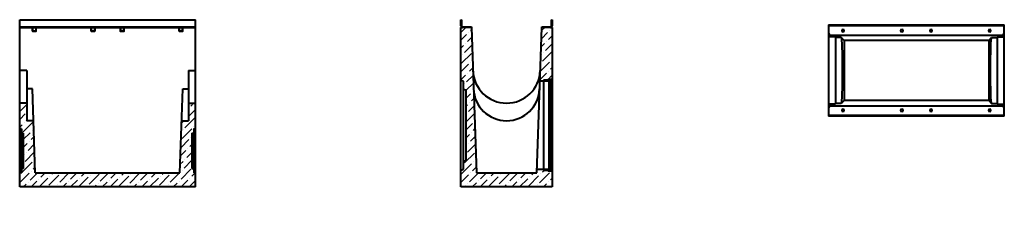
# Model space of a CAD drawing. Units: millimetres. Extents: x 4300 to 9901, y -4161 to 1134.
# Drawn here: x 4300 to 9901, y 0 to 1134 of the extents above; entities that cross this region are included whole.
import ezdxf

# ---------------------------------------------------------------- set-up
doc = ezdxf.new("R2010")
doc.units = ezdxf.units.MM
doc.layers.add('Основные линии', color=7, linetype='Continuous', lineweight=40)
doc.layers.add('Штриховка', color=7, linetype='Continuous')
pattern_1 = [(0, (0, 0), (0, 6.985), [5.08, -1.905]), (90, (0, 0), (-6.985, 4e-16), [5.08, -1.905])]

msp = doc.modelspace()

# ---------------------------------------------------------------- hatches: boundary and pattern name
h = msp.add_hatch()
h.set_pattern_fill('ANGLE', color=256)
h.set_pattern_definition(pattern_1)
edge = h.paths.add_edge_path()
edge.add_spline(control_points=[(5240.8, 0), (5240.8, 0), (5240.8, 0), (5263.3, 0), (5285.8, 0), (5286.3, 0), (5286.9, 0), (5288.3, 0), (5289.8, 0), (5290.2, 0), (5290.5, 0), (5290.8, 0), (5290.8, 0), (5290.8, 0), (5290.8, 0), (5290.8, 0), (5291.1, 0), (5291.4, 0), (5291.8, 0), (5298.8, 0), (5305.8, 0), (5306.2, 0), (5306.5, 0), (5306.8, 0), (5306.8, 0), (5306.8, 0), (5306.8, 0), (5306.8, 0), (5307.1, 0), (5307.4, 0), (5307.8, 0), (5309.3, 0), (5310.8, 0), (5310.8, 0), (5310.8, 0), (5275.8, 0), (5240.8, 0)], knot_values=[0, 0, 0, 1, 1, 2, 2, 3, 3, 4, 4, 4.785398, 4.785398, 5.570796, 5.570796, 6.570796, 6.570796, 7.356194, 7.356194, 8.141593, 8.141593, 9.141593, 9.141593, 9.926991, 9.926991, 10.712389, 10.712389, 11.712389, 11.712389, 12.497787, 12.497787, 13.283185, 13.283185, 14.283185, 14.283185, 15.283185, 15.283185, 16.283185, 16.283185, 16.283185], weights=[1, 1, 1, 1, 1, 1, 1, 1, 1, 0.92388, 1, 0.92388, 1, 1, 1, 0.92388, 1, 0.92388, 1, 1, 1, 0.92388, 1, 0.92388, 1, 1, 1, 0.92388, 1, 0.92388, 1, 1, 1, 1, 1, 1, 1], degree=2, periodic=0)
h = msp.add_hatch()
h.set_pattern_fill('ANGLE', color=256)
h.set_pattern_definition(pattern_1)
edge = h.paths.add_edge_path()
edge.add_spline(control_points=[(5240.8, 0), (5240.8, 0), (5240.8, 0), (5263.3, 0), (5285.8, 0), (5286.3, 0), (5286.9, 0), (5288.3, 0), (5289.8, 0), (5290.2, 0), (5290.5, 0), (5290.8, 0), (5290.8, 0), (5290.8, 0), (5290.8, 0), (5290.8, 0), (5291.1, 0), (5291.4, 0), (5291.8, 0), (5298.8, 0), (5305.8, 0), (5306.2, 0), (5306.5, 0), (5306.8, 0), (5306.8, 0), (5306.8, 0), (5306.8, 0), (5306.8, 0), (5307.1, 0), (5307.4, 0), (5307.8, 0), (5309.3, 0), (5310.8, 0), (5310.8, 0), (5310.8, 0), (5275.8, 0), (5240.8, 0)], knot_values=[0, 0, 0, 1, 1, 2, 2, 3, 3, 4, 4, 4.785398, 4.785398, 5.570796, 5.570796, 6.570796, 6.570796, 7.356194, 7.356194, 8.141593, 8.141593, 9.141593, 9.141593, 9.926991, 9.926991, 10.712389, 10.712389, 11.712389, 11.712389, 12.497787, 12.497787, 13.283185, 13.283185, 14.283185, 14.283185, 15.283185, 15.283185, 16.283185, 16.283185, 16.283185], weights=[1, 1, 1, 1, 1, 1, 1, 1, 1, 0.92388, 1, 0.92388, 1, 1, 1, 0.92388, 1, 0.92388, 1, 1, 1, 0.92388, 1, 0.92388, 1, 1, 1, 0.92388, 1, 0.92388, 1, 1, 1, 1, 1, 1, 1], degree=2, periodic=0)
at = {"layer": 'Штриховка'}
h = msp.add_hatch(dxfattribs=at)
h.set_pattern_fill('ANSI36', color=256, scale=10)
h.paths.add_polyline_path([(6869.5, 1090.1), (6819.5, 1090.1), (6809.5, 1090.1), (6809.5, 788.1), (6824.5, 784.1), (6824.5, 738.1), (6839.5, 734.1), (6839.5, 334.1), (6824.5, 330), (6824.5, 284.1), (6809.5, 280), (6809.5, 184.1), (7329.5, 184.1), (7327.6, 277.1, 0.759796), (7325.3, 275.8, -0.668179), (7324.6, 274.1), (7306.6, 274.1, -0.414214), (7305.6, 275.1), (7305.6, 277.1, 0.414214), (7304.6, 278.1), (7279.6, 278.1), (7279.6, 283.1), (7241.3, 283.1), (7240.7, 264.1), (6898.3, 264.1)])
h.paths.add_polyline_path([(7329.5, 1090.1), (7319.5, 1090.1), (7269.5, 1090.1), (7258.8, 785.1), (7279.6, 785.1), (7279.6, 790.1), (7304.6, 790.1, 1.316143), (7305.9, 792.3, -0.668179), (7306.6, 794.1), (7324.6, 794.1, -0.414214), (7325.6, 793.1), (7325.6, 791.1, 1), (7327.6, 791.1)], flags=17)
h = msp.add_hatch(dxfattribs=at)
h.set_pattern_fill('ANSI31', color=256, scale=4)
h.paths.add_polyline_path([(7325.6, 793.1, 0.414214), (7324.6, 794.1), (7306.6, 794.1, 0.414214), (7305.6, 793.1), (7305.6, 791.1, -0.414214), (7304.6, 790.1), (7279.6, 790.1), (7279.6, 785.1), (7310.6, 785.1), (7310.6, 789.1), (7320.6, 789.1), (7320.6, 785.1), (7329.5, 785.1), (7329.5, 790.1), (7326.6, 790.1, -0.414214), (7325.6, 791.1)])
h.paths.add_polyline_path([(7318.6, 789.1), (7311.1, 789.1, 0.414214), (7310.6, 788.6), (7310.6, 784.6), (7313.6, 784.6), (7313.6, 780.6), (7318.6, 785.1)])
h.paths.add_polyline_path([(7310.6, 283.1), (7279.6, 283.1), (7279.6, 278.1), (7304.6, 278.1, -0.414214), (7305.6, 277.1), (7305.6, 275.1, 0.414214), (7306.6, 274.1), (7324.6, 274.1, 0.414214), (7325.6, 275.1), (7325.6, 277.1, -0.414214), (7326.6, 278.1), (7329.5, 278.1), (7329.5, 283.1), (7320.6, 283.1), (7320.6, 279.1), (7310.6, 279.1)])
h.paths.add_polyline_path([(7318.6, 283.1), (7313.6, 287.6), (7313.6, 283.6), (7310.6, 283.6), (7310.6, 279.6, 0.414214), (7311.1, 279.1), (7318.6, 279.1)])
h = msp.add_hatch(dxfattribs=at)
h.set_pattern_fill('ANSI36', color=256, scale=10)
h.set_pattern_definition([(45, (14.87, 9.34), (16.83798, 61.73926), [79.375, -15.875, 0, -15.875])])
h.paths.add_polyline_path([(4378.6, 559.1), (4340, 559.1), (4340, 659.1), (4300, 659.1), (4300, 516.7), (4310, 514.1), (4310, 491.7), (4320, 489.1), (4320, 289.1), (4310, 286.4), (4310, 264.1), (4300, 261.4), (4300, 184.1), (5300, 184.1), (5300, 261.4), (5290, 264.1), (5290, 286.4), (5280, 289.1), (5280, 489.1), (5290, 491.7), (5290, 514.1), (5300, 516.7), (5300, 659.1), (5260, 659.1), (5260, 559.1), (5221.5, 559.1), (5211.2, 264.1), (4388.9, 264.1)])

# ---------------------------------------------------------------- linework, layer by layer
at = {"layer": 'Основные линии'}
for p, q in [((4300, 1134.1), (5300, 1134.1)), ((4300, 184.1), (4300, 1134.1)), ((5300, 184.1), (5300, 1134.1)), ((6809.5, 1134.1), (6813.5, 1134.1)), ((6809.5, 1100.1), (6809.5, 1134.1)), ((6813.5, 1134.1), (6813.5, 1100.1)), ((7325.5, 1100.1), (7325.5, 1134.1)), ((7325.5, 1134.1), (7329.5, 1134.1)), ((7329.5, 1134.1), (7329.5, 1100.1)), ((4300, 1094.1), (5300, 1094.1)), ((4300, 1090.1), (5300, 1090.1)), ((4305.5, 1090.1), (4305.5, 1094.1)), ((4371.5, 1090.1), (4371.5, 1071.6)), ((4371.5, 1090.1), (4373, 1090.1)), ((4373, 1090.1), (4373, 1071.6)), ((4374.5, 1070.1), (4391.5, 1070.1)), ((4374.5, 1068.6), (4391.5, 1068.6)), ((4393, 1071.6), (4393, 1090.1)), ((4393, 1090.1), (4394.5, 1090.1)), ((4394.5, 1071.6), (4394.5, 1090.1)), ((4705.5, 1090.1), (4705.5, 1071.6)), ((4705.5, 1090.1), (4707, 1090.1)), ((4707, 1090.1), (4707, 1071.6)), ((4708.5, 1070.1), (4725.5, 1070.1)), ((4708.5, 1068.6), (4725.5, 1068.6)), ((4727, 1071.6), (4727, 1090.1)), ((4727, 1090.1), (4728.5, 1090.1)), ((4728.5, 1071.6), (4728.5, 1090.1)), ((4871.5, 1090.1), (4871.5, 1071.6)), ((4871.5, 1090.1), (4873, 1090.1)), ((4873, 1090.1), (4873, 1071.6)), ((4874.5, 1070.1), (4891.5, 1070.1)), ((4874.5, 1068.6), (4891.5, 1068.6)), ((4893, 1071.6), (4893, 1090.1)), ((4893, 1090.1), (4894.5, 1090.1)), ((4894.5, 1071.6), (4894.5, 1090.1)), ((5205.5, 1090.1), (5205.5, 1071.6)), ((5205.5, 1090.1), (5207, 1090.1)), ((5207, 1090.1), (5207, 1071.6)), ((5208.5, 1070.1), (5225.5, 1070.1)), ((5208.5, 1068.6), (5225.5, 1068.6)), ((5227, 1071.6), (5227, 1090.1)), ((5227, 1090.1), (5228.5, 1090.1)), ((5228.5, 1071.6), (5228.5, 1090.1)), ((5294.5, 1090.1), (5294.5, 1094.1)), ((6809.5, 1090.1), (6819.5, 1090.1)), ((6809.5, 184.1), (6809.5, 1090.1)), ((6819.5, 1094.1), (6869.5, 1094.1)), ((6869.5, 1090.1), (6819.5, 1090.1)), ((6869.5, 1094.1), (6869.5, 1090.1)), ((6869.5, 1090.1), (6898.3, 264.1)), ((7240.7, 264.1), (7269.5, 1090.1)), ((7269.5, 1094.1), (7319.5, 1094.1)), ((7269.5, 1090.1), (7269.5, 1094.1)), ((7319.5, 1090.1), (7269.5, 1090.1)), ((7319.5, 1090.1), (7329.5, 1090.1)), ((7329.5, 1090.1), (7329.5, 184.1)), ((8900.5, 1105.5), (8900.5, 585.5)), ((8900.5, 1105.5), (9900.5, 1105.5)), ((8900.5, 1101.5), (9900.5, 1101.5)), ((9900.5, 585.5), (9900.5, 1105.5)), ((8902, 1056.5), (8900.5, 1056.5)), ((8900.5, 1045.5), (9900.5, 1045.5)), ((8906, 1045.5), (8906, 1052.5)), ((8940.5, 1036.9), (8940.5, 654.1)), ((8989.4, 1016.7), (8972.7, 1033.3)), ((9811.7, 1016.7), (8989.4, 1016.7)), ((8989.4, 1016.7), (8989.4, 674.3)), ((9811.7, 1016.7), (9828.3, 1033.3)), ((9811.7, 1016.7), (9811.7, 674.3)), ((9860.5, 1036.9), (9860.5, 654.1)), ((9895, 1045.5), (9895, 1052.5)), ((9899, 1056.5), (9900.5, 1056.5)), ((4340, 844.9), (4340, 559.1)), ((5260, 844.9), (5260, 559.1)), ((6824.5, 784.1), (6809.5, 788.1)), ((7310.6, 785.1), (7258.8, 785.1)), ((7304.6, 790.1), (7279.6, 790.1)), ((7279.6, 790.1), (7279.6, 278.1)), ((7305.6, 791.1), (7305.6, 793.1)), ((7324.6, 794.1), (7306.6, 794.1)), ((7310.6, 788.6), (7310.6, 279.6)), ((7313.6, 784.6), (7310.6, 784.6)), ((7320.1, 789.1), (7311.1, 789.1)), ((7318.6, 785.1), (7313.6, 780.6)), ((7313.6, 784.6), (7313.6, 283.6)), ((7318.6, 789.1), (7318.6, 279.1)), ((7320.6, 279.6), (7320.6, 788.6)), ((7329.5, 785.1), (7320.6, 785.1)), ((7325.6, 793.1), (7325.6, 791.1)), ((7329.5, 790.1), (7326.6, 790.1)), ((4388.9, 264.1), (4372.2, 741.4)), ((5211.2, 264.1), (5227.9, 741.4)), ((6824.5, 284.1), (6824.5, 784.1)), ((6839.5, 734.1), (6824.5, 738.1)), ((6839.5, 334.1), (6839.5, 734.1)), ((8989.4, 674.3), (8972.7, 657.7)), ((9811.7, 674.3), (8989.4, 674.3)), ((9811.7, 674.3), (9828.3, 657.7)), ((4340, 659.1), (4300, 659.1)), ((5260, 659.1), (5300, 659.1)), ((8900.5, 645.5), (9900.5, 645.5)), ((8902, 634.5), (8900.5, 634.5)), ((8906, 645.5), (8906, 638.5)), ((9895, 645.5), (9895, 638.5)), ((9899, 634.5), (9900.5, 634.5)), ((9900.5, 589.5), (8900.5, 589.5)), ((9900.5, 585.5), (8900.5, 585.5)), ((4310, 514.1), (4300, 516.7)), ((4310, 514.1), (4310, 264.1)), ((4378.6, 559.1), (4340, 559.1)), ((5221.5, 559.1), (5260, 559.1)), ((5290, 514.1), (5300, 516.7)), ((5290, 514.1), (5290, 264.1)), ((4320, 489.1), (4310, 491.7)), ((4320, 489.1), (4320, 289.1)), ((5280, 489.1), (5290, 491.7)), ((5280, 489.1), (5280, 289.1)), ((4320, 289.1), (4310, 286.4)), ((5280, 289.1), (5290, 286.4)), ((6809.5, 280), (6824.5, 284.1)), ((6824.5, 330), (6839.5, 334.1)), ((7310.6, 283.1), (7241.3, 283.1)), ((7310.6, 283.6), (7313.6, 283.6)), ((7313.6, 287.6), (7318.6, 283.1)), ((7329.5, 283.1), (7320.6, 283.1)), ((4310, 264.1), (4300, 261.4)), ((4388.9, 264.1), (5211.2, 264.1)), ((5290, 264.1), (5300, 261.4)), ((6898.3, 264.1), (7240.7, 264.1)), ((7304.6, 278.1), (7279.6, 278.1)), ((7305.6, 275.1), (7305.6, 277.1)), ((7324.6, 274.1), (7306.6, 274.1)), ((7320.1, 279.1), (7311.1, 279.1)), ((7325.6, 277.1), (7325.6, 275.1)), ((7329.5, 278.1), (7326.6, 278.1)), ((5300, 184.1), (4300, 184.1)), ((7329.5, 184.1), (6809.5, 184.1))]:
    msp.add_line(p, q, dxfattribs=at)
for points in [[(8940.5, 1036.9), (8900.5, 1036.9)], [(8972.7, 1033.3), (8940.5, 1033.3)], [(9828.3, 1033.3), (9860.5, 1033.3)], [(9860.5, 1036.9), (9900.5, 1036.9)], [(4340, 844.9), (4300, 844.9)], [(5260, 844.9), (5300, 844.9)], [(4372.2, 741.4), (4340, 741.4)], [(5227.9, 741.4), (5260, 741.4)], [(8940.5, 654.1), (8900.5, 654.1)], [(8972.7, 657.7), (8940.5, 657.7)], [(9828.3, 657.7), (9860.5, 657.7)], [(9860.5, 654.1), (9900.5, 654.1)]]:
    msp.add_lwpolyline(points, dxfattribs=at)
for centre, radius, start, end in [((4374.5, 1071.6), 3, 180, 270), ((4374.5, 1071.6), 1.5, 180, 270), ((4391.5, 1071.6), 3, 270, 0), ((4391.5, 1071.6), 1.5, 270, 0), ((4708.5, 1071.6), 3, 180, 270), ((4708.5, 1071.6), 1.5, 180, 270), ((4725.5, 1071.6), 3, 270, 0), ((4725.5, 1071.6), 1.5, 270, 0), ((4874.5, 1071.6), 3, 180, 270), ((4874.5, 1071.6), 1.5, 180, 270), ((4891.5, 1071.6), 3, 270, 0), ((4891.5, 1071.6), 1.5, 270, 0), ((5208.5, 1071.6), 3, 180, 270), ((5208.5, 1071.6), 1.5, 180, 270), ((5225.5, 1071.6), 3, 270, 0), ((5225.5, 1071.6), 1.5, 270, 0), ((6819.5, 1100.1), 10, 180, 270), ((6819.5, 1100.1), 6, 180, 270), ((7319.5, 1100.1), 6, 270, 0), ((7319.5, 1100.1), 10, 270, 0), ((8983.5, 1071.5), 7, 90, 270), ((8983.5, 1071.5), 7, 270, 90), ((9317.5, 1071.5), 7, 90, 270), ((9317.5, 1071.5), 7, 270, 90), ((9483.5, 1071.5), 7, 90, 270), ((9483.5, 1071.5), 7, 270, 90), ((9817.5, 1071.5), 7, 90, 270), ((9817.5, 1071.5), 7, 270, 90), ((8902, 1052.5), 4, 0, 90), ((9899, 1052.5), 4, 90, 180), ((7069.5, 851.6), 191.6, 182, 358), ((7304.6, 791.1), 1, 270, 0), ((7306.6, 793.1), 1, 90, 180), ((7311.1, 788.6), 0.5, 90, 180), ((7320.1, 788.6), 0.5, 360, 90), ((7324.6, 793.1), 1, 360, 90), ((7326.6, 791.1), 1, 180, 270), ((7069.5, 748), 187.9, 182, 358), ((8902, 638.5), 4, 270, 0), ((8983.5, 619.5), 7, 90, 270), ((8983.5, 619.5), 7, 270, 90), ((9317.5, 619.5), 7, 90, 270), ((9317.5, 619.5), 7, 270, 90), ((9483.5, 619.5), 7, 90, 270), ((9483.5, 619.5), 7, 270, 90), ((9817.5, 619.5), 7, 90, 270), ((9817.5, 619.5), 7, 270, 90), ((9899, 638.5), 4, 180, 270), ((7304.6, 277.1), 1, 360, 90), ((7306.6, 275.1), 1, 180, 270), ((7311.1, 279.6), 0.5, 180, 270), ((7320.1, 279.6), 0.5, 270, 0), ((7324.6, 275.1), 1, 270, 0), ((7326.6, 277.1), 1, 90, 180)]:
    msp.add_arc(centre, radius, start, end, dxfattribs=at)
at = {"layer": 'Основные линии', "extrusion": (0, 0, -1)}
msp.add_ellipse((8972.5, 845.5), major_axis=(0, -187.9), ratio=0.034921, start_param=-3.106686, end_param=-0.034907, dxfattribs=at)
at = {"layer": 'Основные линии', "extrusion": (-1.15563e-44, -2.68633e-31, -1)}
msp.add_ellipse((9828.6, 845.5), major_axis=(0, -187.9), ratio=0.034921, start_param=0.034907, end_param=3.106686, dxfattribs=at)

doc.saveas('drawing.dxf')
